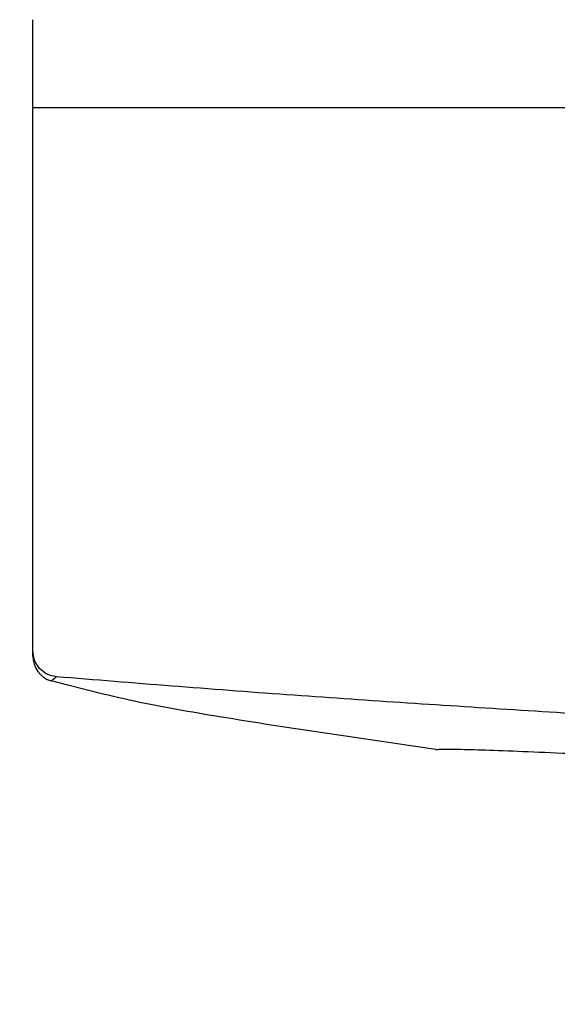
# Model space of a CAD drawing. Units: inches. Extents: x 344 to 9526, y -88 to 799.
# Drawn here: x 9120 to 9136, y 514 to 544 of the extents above; entities that cross this region are included whole.
import ezdxf

# ---------------------------------------------------------------- set-up
doc = ezdxf.new("R2010")
doc.units = ezdxf.units.IN
doc.header["$LTSCALE"] = 0.5
doc.header["$MEASUREMENT"] = 0
doc.styles.get("Standard").update_dxf_attribs({"font": 'arial_0.ttf'})
doc.dimstyles.new('ISO-25', dxfattribs={"dimscale": 2, "dimtxt": 6, "dimasz": 5, "dimexe": 1.25, "dimexo": 1, "dimgap": 1, "dimtad": 1, "dimdec": 0, "dimtxsty": 'Standard', "dimcen": 2.5, "dimadec": 0, "dimazin": 0, "dimtfac": 1, "dimtdec": 0, "dimtmove": 0, "dimatfit": 3, "dimfxl": 1, "dimarcsym": 0})

# ---------------------------------------------------------------- blocks, each defined once
blk = doc.blocks.new('*D41')
at = {"color": 0, "lineweight": -2, "transparency": 16777216}
for p, q in [((9142.28, 506.246), (9131.84, 447.037)), ((9144.431, 491.624), (9144.431, 445.936)), ((9113.276, 455.75), (9089.624, 467.504))]:
    blk.add_line(p, q, dxfattribs=at)
for start, end in [(243.57597, 260), (243.6182, 251.8091), (278.1909, 286.3818), (260, 270)]:
    blk.add_arc((9144.431, 518.446), 70.01, start, end, dxfattribs=at)
at = {"color": 0, "transparency": 16777216}
for points in [[(9122.981, 453.551), (9122.169, 450.318), (9132.274, 449.499)], [(9154.525, 447.488), (9154.287, 450.812), (9144.431, 448.436)]]:
    blk.add_solid(points, dxfattribs=at)
at = {"layer": 'Defpoints', "color": 0, "transparency": 16777216}
for p in [(9146.794, 531.845), (9144.431, 518.446), (9142.627, 508.215), (9144.431, 493.624), (9140.361, 448.554)]:
    blk.add_point(p, dxfattribs=at)
at = {"color": 0, "transparency": 16777216, "insert": (9105.066, 468.905), "char_height": 12, "attachment_point": 5, "rotation": 333.576}
blk.add_mtext('10°', dxfattribs=at)

msp = doc.modelspace()

# ---------------------------------------------------------------- linework, layer by layer
at = {"linetype": 'Continuous', "lineweight": 25}
for p, q in [((9120.25, 527.41), (9120.25, 541.279)), ((9317.15, 541.267), (9121.044, 541.279))]:
    msp.add_line(p, q, dxfattribs=at)
msp.add_arc((9121.05, 524.533), 0.8, 179.9999, 252.1633, dxfattribs=at)
for points, knots in [([(9120.25, 541.279), (9120.25, 541.57), (9120.25, 542.154), (9120.25, 542.898), (9120.25, 543.42), (9120.25, 543.748), (9120.25, 543.929), (9120.25, 543.96), (9120.25, 543.975)], [0, 0, 0, 0, 0.198747, 0.399434, 0.508072, 0.616969, 0.800556, 1, 1, 1, 1]), ([(9121.044, 541.279), (9120.939, 541.279), (9120.731, 541.279), (9120.469, 541.279), (9120.285, 541.279), (9120.262, 541.279), (9120.25, 541.279)], [0, 0, 0, 0, 0.249997, 0.5, 0.75, 1, 1, 1, 1]), ([(9120.25, 524.695), (9120.25, 524.7), (9120.25, 524.706), (9120.25, 524.799), (9120.25, 524.906), (9120.25, 525.224), (9120.25, 525.644), (9120.25, 526.378), (9120.25, 526.989), (9120.25, 527.41)], [0, 0, 0, 0, 0.221217, 0.226951, 0.395054, 0.497126, 0.598888, 0.723205, 1, 1, 1, 1]), ([(9120.972, 523.899), (9120.875, 523.919), (9120.681, 523.959), (9120.445, 524.147), (9120.281, 524.4), (9120.26, 524.597), (9120.25, 524.695)], [0, 0, 0, 0, 0.250002, 0.499998, 0.749999, 1, 1, 1, 1]), ([(9120.25, 524.533), (9120.25, 524.534), (9120.25, 524.538), (9120.25, 524.598), (9120.25, 524.662), (9120.25, 524.695)], [0, 0, 0, 0, 0.03868, 0.519339, 1, 1, 1, 1]), ([(9120.972, 523.899), (9120.937, 523.869), (9120.864, 523.808), (9120.825, 523.784), (9120.805, 523.772)], [0, 0, 0, 0, 0.480624, 1, 1, 1, 1]), ([(9132.563, 521.679), (9130.355, 521.998), (9127.281, 522.442), (9123.353, 523.118), (9121.654, 523.554), (9120.805, 523.772)], [0, 0, 0, 0, 0.559928, 0.779986, 1, 1, 1, 1]), ([(9218.75, 518.612), (9210.554, 518.974), (9194.17, 519.698), (9175.479, 520.6), (9162.676, 521.273), (9155.747, 521.651), (9148.818, 522.044), (9141.887, 522.452), (9134.953, 522.885), (9127.977, 523.333), (9123.319, 523.709), (9120.972, 523.899)], [0, 0, 0, 0, 0.251317, 0.502383, 0.573237, 0.644096, 0.714965, 0.785856, 0.856793, 0.927837, 1, 1, 1, 1]), ([(9132.563, 521.679), (9132.596, 521.681), (9132.663, 521.686), (9133.198, 521.691), (9134.037, 521.667), (9135.178, 521.625), (9136.602, 521.565), (9138.25, 521.49), (9140.104, 521.393), (9142.08, 521.265), (9144.155, 521.096), (9146.222, 520.879), (9148.255, 520.611), (9150.151, 520.304), (9151.9, 519.968), (9153.431, 519.633), (9154.736, 519.319), (9155.765, 519.059), (9156.488, 518.878), (9156.838, 518.803), (9156.878, 518.795), (9156.887, 518.793)], [0, 0, 0, 0, 0.053472, 0.108515, 0.161979, 0.216969, 0.270863, 0.326299, 0.380553, 0.436366, 0.490814, 0.546878, 0.600681, 0.656083, 0.709273, 0.763985, 0.817564, 0.872675, 0.926606, 0.982116, 1, 1, 1, 1])]:
    msp.add_open_spline(points, degree=3, knots=knots, dxfattribs=at)

# ---------------------------------------------------------------- dimensions: what is measured, and where the dimension line sits
dim = msp.add_angular_dim_2l(base=(9140.361, 448.554), line1=((9144.431, 518.446), (9144.431, 493.624)), line2=((9146.794, 531.845), (9142.627, 508.215)), dimstyle='ISO-25')
dim.commit()
dim.dimension.update_dxf_attribs({"geometry": '*D41', "text_midpoint": (9105.066, 468.905)})

doc.saveas('drawing.dxf')
